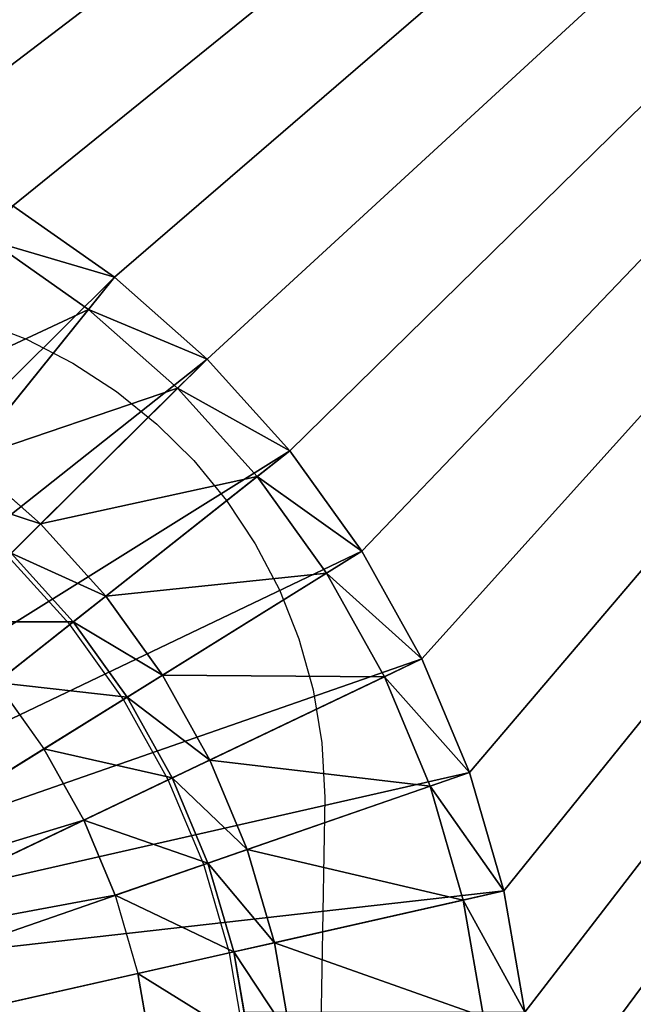
# Model space of a CAD drawing. Units: inches. Extents: x -452 to 708, y -32 to 468.
# Drawn here: x 483 to 508, y 235 to 275 of the extents above; entities that cross this region are included whole.
import ezdxf

# ---------------------------------------------------------------- set-up
doc = ezdxf.new("R2010")
doc.units = ezdxf.units.IN
doc.header["$MEASUREMENT"] = 0
doc.layers.get('0').update_dxf_attribs({"true_color": 0xff5454})

# ---------------------------------------------------------------- blocks, each defined once
blk = doc.blocks.new('CUADRO 2C -1E')
at = {"color": 7}
for p, q in [((482.405, 267.31, -199.826), (486.55, 264.399, -199.826)), ((482.405, 267.31, -199.826), (486.55, 264.399, -199.826)), ((482.405, 267.31, -198.876), (486.55, 264.399, -198.876)), ((486.55, 264.399, -222.79), (482.405, 267.31, -222.79)), ((485.488, 263.082, -197.566), (481.499, 265.884, -197.566)), ((472.422, 246.868, -222.79), (486.55, 264.399, -222.79)), ((485.488, 263.082, -197.566), (486.55, 264.399, -198.876)), ((486.55, 264.399, -199.826), (490.339, 261.048, -199.826)), ((486.55, 264.399, -199.826), (490.339, 261.048, -199.826)), ((486.55, 264.399, -198.876), (490.339, 261.048, -198.876)), ((490.339, 261.048, -222.79), (486.55, 264.399, -222.79)), ((486.55, 264.399, -198.876), (486.55, 264.399, -222.79)), ((480.547, 256.95, -197.566), (485.488, 263.082, -197.566)), ((489.135, 259.857, -197.566), (485.488, 263.082, -197.566)), ((480.94, 262.638, -200.04), (482.953, 261.856, -200.04)), ((482.953, 261.856, -200.04), (484.858, 260.878, -200.04)), ((474.317, 245.192, -222.79), (490.339, 261.048, -222.79)), ((484.858, 260.878, -200.04), (486.642, 259.718, -200.04)), ((489.135, 259.857, -197.566), (490.339, 261.048, -198.876)), ((490.339, 261.048, -199.826), (493.725, 257.298, -199.826)), ((490.339, 261.048, -199.826), (493.725, 257.298, -199.826)), ((490.339, 261.048, -198.876), (493.725, 257.298, -198.876)), ((493.725, 257.298, -222.79), (490.339, 261.048, -222.79)), ((490.339, 261.048, -198.876), (490.339, 261.048, -222.79)), ((483.531, 254.311, -197.566), (489.135, 259.857, -197.566)), ((486.642, 259.718, -200.04), (488.292, 258.387, -200.04)), ((492.394, 256.248, -197.566), (489.135, 259.857, -197.566)), ((488.292, 258.387, -200.04), (489.796, 256.899, -200.04)), ((476.01, 243.317, -222.79), (493.725, 257.298, -222.79)), ((492.394, 256.248, -197.566), (493.725, 257.298, -198.876)), ((493.725, 257.298, -199.826), (496.666, 253.196, -199.826)), ((493.725, 257.298, -199.826), (496.666, 253.196, -199.826)), ((496.666, 253.196, -222.79), (493.725, 257.298, -222.79)), ((493.725, 257.298, -198.876), (496.666, 253.196, -198.876)), ((493.725, 257.298, -198.876), (493.725, 257.298, -222.79)), ((480.547, 256.95, -197.566), (483.531, 254.311, -197.566)), ((489.796, 256.899, -200.04), (491.141, 255.266, -200.04)), ((486.198, 251.358, -197.566), (492.394, 256.248, -197.566)), ((495.225, 252.3, -197.566), (492.394, 256.248, -197.566)), ((491.141, 255.266, -200.04), (492.313, 253.5, -200.04)), ((482.328, 253.12, -198.876), (483.531, 254.311, -197.566)), ((483.531, 254.311, -197.566), (486.198, 251.358, -197.566)), ((477.48, 241.266, -222.79), (496.666, 253.196, -222.79)), ((484.868, 250.308, -198.876), (482.328, 253.12, -198.876)), ((492.313, 253.5, -200.04), (493.301, 251.615, -200.04)), ((495.225, 252.3, -197.566), (496.666, 253.196, -198.876)), ((496.666, 253.196, -199.826), (499.124, 248.795, -199.826)), ((496.666, 253.196, -199.826), (499.124, 248.795, -199.826)), ((496.666, 253.196, -198.876), (499.124, 248.795, -198.876)), ((496.666, 253.196, -198.876), (496.666, 253.196, -222.79)), ((499.124, 248.795, -222.79), (496.666, 253.196, -222.79)), ((484.726, 250.196, -199.826), (482.2, 252.994, -199.826)), ((484.726, 250.196, -199.826), (482.2, 252.994, -199.826)), ((488.514, 248.127, -197.566), (495.225, 252.3, -197.566)), ((497.591, 248.064, -197.566), (495.225, 252.3, -197.566)), ((493.301, 251.615, -200.04), (494.092, 249.622, -200.04)), ((484.868, 250.308, -198.876), (486.198, 251.358, -197.566)), ((486.198, 251.358, -197.566), (488.514, 248.127, -197.566)), ((481.728, 247.83, -219.97), (484.868, 250.308, -198.876)), ((487.073, 247.231, -198.876), (484.868, 250.308, -198.876)), ((486.92, 247.136, -199.826), (484.726, 250.196, -199.826)), ((486.92, 247.136, -199.826), (484.726, 250.196, -199.826)), ((494.092, 249.622, -200.04), (494.672, 247.535, -200.04)), ((478.709, 239.065, -222.79), (499.124, 248.795, -222.79)), ((497.591, 248.064, -197.566), (499.124, 248.795, -198.876)), ((499.124, 248.795, -199.826), (501.069, 244.148, -199.826)), ((499.124, 248.795, -199.826), (501.069, 244.148, -199.826)), ((499.124, 248.795, -198.876), (501.069, 244.148, -198.876)), ((501.069, 244.148, -222.79), (499.124, 248.795, -222.79)), ((499.124, 248.795, -198.876), (499.124, 248.795, -222.79)), ((487.073, 247.231, -198.876), (488.514, 248.127, -197.566)), ((488.514, 248.127, -197.566), (490.45, 244.661, -197.566)), ((490.45, 244.661, -197.566), (497.591, 248.064, -197.566)), ((499.462, 243.592, -197.566), (497.591, 248.064, -197.566)), ((481.728, 247.83, -219.97), (483.673, 245.117, -219.97)), ((494.672, 247.535, -200.04), (495.03, 245.367, -200.04)), ((483.673, 245.117, -219.97), (487.073, 247.231, -198.876)), ((488.754, 243.852, -199.826), (486.92, 247.136, -199.826)), ((488.754, 243.852, -199.826), (486.92, 247.136, -199.826)), ((488.917, 243.93, -198.876), (487.073, 247.231, -198.876)), ((483.673, 245.117, -219.97), (472.968, 238.46, -219.97)), ((483.673, 245.117, -219.97), (485.299, 242.206, -219.97)), ((495.03, 245.367, -200.04), (495.152, 243.128, -200.04)), ((488.917, 243.93, -198.876), (490.45, 244.661, -197.566)), ((490.45, 244.661, -197.566), (491.982, 241.002, -197.566)), ((479.682, 236.742, -222.79), (501.069, 244.148, -222.79)), ((485.299, 242.206, -219.97), (488.917, 243.93, -198.876)), ((490.375, 240.445, -198.876), (488.917, 243.93, -198.876)), ((499.462, 243.592, -197.566), (501.069, 244.148, -198.876)), ((501.069, 244.148, -199.826), (502.476, 239.316, -199.826)), ((501.069, 244.148, -199.826), (502.476, 239.316, -199.826)), ((501.069, 244.148, -198.876), (501.069, 244.148, -222.79)), ((501.069, 244.148, -198.876), (502.476, 239.316, -198.876)), ((502.476, 239.316, -222.79), (501.069, 244.148, -222.79)), ((490.205, 240.386, -199.826), (488.754, 243.852, -199.826)), ((490.205, 240.386, -199.826), (488.754, 243.852, -199.826)), ((491.982, 241.002, -197.566), (499.462, 243.592, -197.566)), ((500.816, 238.941, -197.566), (499.462, 243.592, -197.566)), ((495.152, 243.128, -200.04), (494.68, 214.638, -200.04)), ((473.908, 236.777, -219.97), (485.299, 242.206, -219.97)), ((485.299, 242.206, -219.97), (486.585, 239.133, -219.97)), ((490.375, 240.445, -198.876), (491.982, 241.002, -197.566)), ((491.982, 241.002, -197.566), (493.09, 237.195, -197.566)), ((486.585, 239.133, -219.97), (490.375, 240.445, -198.876)), ((491.254, 236.781, -199.826), (490.205, 240.386, -199.826)), ((491.254, 236.781, -199.826), (490.205, 240.386, -199.826)), ((491.43, 236.821, -198.876), (490.375, 240.445, -198.876)), ((474.652, 235, -219.97), (486.585, 239.133, -219.97)), ((480.385, 234.326, -222.79), (502.476, 239.316, -222.79)), ((486.585, 239.133, -219.97), (487.516, 235.936, -219.97)), ((500.816, 238.941, -197.566), (502.476, 239.316, -198.876)), ((502.476, 239.316, -199.826), (503.327, 234.357, -199.826)), ((502.476, 239.316, -199.826), (503.327, 234.357, -199.826)), ((502.476, 239.316, -198.876), (503.327, 234.357, -198.876)), ((502.476, 239.316, -198.876), (502.476, 239.316, -222.79)), ((503.327, 234.357, -222.79), (502.476, 239.316, -222.79)), ((493.09, 237.195, -197.566), (500.816, 238.941, -197.566)), ((501.636, 234.169, -197.566), (500.816, 238.941, -197.566)), ((491.43, 236.821, -198.876), (493.09, 237.195, -197.566)), ((493.09, 237.195, -197.566), (493.76, 233.291, -197.566)), ((487.516, 235.936, -219.97), (491.43, 236.821, -198.876)), ((491.889, 233.082, -199.826), (491.254, 236.781, -199.826)), ((491.889, 233.082, -199.826), (491.254, 236.781, -199.826)), ((492.069, 233.102, -198.876), (491.43, 236.821, -198.876)), ((487.516, 235.936, -219.97), (475.19, 233.152, -219.97)), ((487.516, 235.936, -219.97), (488.079, 232.657, -219.97))]:
    blk.add_line(p, q, dxfattribs=at)
mesh = blk.add_polyface(dxfattribs=at)
corners = [(-451.674, 448.592, 5), (-451.379, 459.818, 5), (-451.674, 458.592, 5), (-451.595, -22.088, 5), (-451.361, -23.405, 5), (-450.934, 461.08, 5), (-450.975, -24.685, 5), (-450.441, -25.912, 5), (-450.345, 462.28, 5), (-449.767, -27.067, 5), (-449.619, 463.403, 5), (-448.963, -28.136, 5), (-448.766, 464.434, 5), (-448.039, -29.103, 5), (-447.799, 465.358, 5), (-447.009, -29.955, 5), (-446.73, 466.162, 5), (-445.886, -30.681, 5), (-445.575, 466.835, 5), (-444.685, -31.271, 5), (-444.349, 467.369, 5), (-443.424, -31.716, 5), (-443.068, 467.756, 5), (-442.119, -32.01, 5), (-441.752, 467.99, 5), (-436.726, -1.691, 5), (-436.657, -2.461, 5), (-435.994, -5.117, 5), (-434.931, -7.639, 5), (-433.491, -9.968, 5), (-431.711, -12.047, 5), (-429.632, -13.828, 5), (-427.303, -15.267, 5), (-424.781, -16.331, 5), (-422.124, -16.993, 5), (-421.354, -17.063, 5), (697.069, -32.01, 5), (678.007, -17.063, 5), (678.777, -16.993, 5), (679.794, -16.74, 5), (681.433, -16.331, 5), (683.956, -15.267, 5), (686.284, -13.828, 5), (688.364, -12.047, 5), (690.144, -9.968, 5), (691.583, -7.639, 5), (692.647, -5.117, 5), (693.309, -2.461, 5), (693.379, -1.691, 5), (693.379, 437.671, 5), (-421.354, 453.042, 5), (698.772, 467.99, 5), (-422.124, 452.973, 5), (-424.781, 452.31, 5), (-427.303, 451.247, 5), (-429.632, 449.808, 5), (-431.711, 448.027, 5), (-433.491, 445.948, 5), (-434.931, 443.619, 5), (-435.994, 441.097, 5), (-436.657, 438.441, 5), (-436.726, 437.671, 5), (678.007, 453.042, 5), (678.777, 452.973, 5), (681.433, 452.31, 5), (683.956, 451.247, 5), (686.284, 449.808, 5), (688.364, 448.027, 5), (690.144, 445.948, 5), (691.583, 443.619, 5), (692.647, 441.097, 5), (693.309, 438.441, 5), (698.404, -31.932, 5), (699.721, -31.698, 5), (698.85, 467.99, 5), (700.077, 467.695, 5), (701.001, -31.311, 5), (701.338, 467.25, 5), (702.228, -30.777, 5), (702.538, 466.661, 5), (703.383, -30.104, 5), (703.661, 465.935, 5), (704.452, -29.3, 5), (704.692, 465.082, 5), (705.419, -28.376, 5), (705.616, 464.115, 5), (706.271, -27.345, 5), (706.42, 463.047, 5), (706.997, -26.222, 5), (707.093, 461.891, 5), (707.587, -25.022, 5), (707.627, 460.665, 5), (708.032, -23.76, 5), (708.014, 459.385, 5), (708.248, 458.068, 5), (708.326, -22.456, 5), (708.326, 456.733, 5), (-451.674, -20.753, 5)]
mesh.append_faces([[corners[k] for k in face] for face in [(0, 1, 2), (94, 95, 96), (3, 0, 97)]], dxfattribs={"vtx0": -1, "color": 7})
mesh.append_faces([[corners[k] for k in face] for face in [(1, 4, 5), (5, 7, 8), (8, 9, 10), (10, 11, 12), (12, 13, 14), (14, 15, 16), (16, 17, 18), (18, 19, 20), (20, 21, 22), (22, 23, 24), (25, 23, 26), (26, 23, 27), (27, 23, 28), (28, 23, 29), (29, 23, 30), (30, 23, 31), (31, 23, 32), (32, 23, 33), (33, 23, 34), (34, 23, 35), (35, 36, 37), (37, 36, 38), (38, 36, 39), (39, 36, 40), (40, 36, 41), (41, 36, 42), (42, 36, 43), (43, 36, 44), (44, 36, 45), (45, 36, 46), (46, 36, 47), (47, 36, 48), (48, 36, 49), (24, 50, 51), (50, 24, 52), (52, 24, 53), (53, 24, 54), (54, 24, 55), (55, 24, 56), (56, 24, 57), (57, 24, 58), (58, 24, 59), (59, 24, 60), (60, 24, 61), (61, 24, 25), (51, 73, 74), (74, 73, 75), (75, 76, 77), (77, 78, 79), (79, 80, 81), (81, 82, 83), (83, 84, 85), (85, 86, 87), (87, 88, 89), (89, 90, 91), (91, 92, 93), (93, 92, 94)]], dxfattribs={"vtx0": -1, "vtx1": -1, "color": 7})
mesh.append_faces([[corners[k] for k in face] for face in [(1, 0, 3), (24, 23, 25), (51, 49, 36)]], dxfattribs={"vtx0": -1, "vtx1": -1, "vtx2": -1, "color": 7})
mesh.append_faces([[corners[k] for k in face] for face in [(1, 3, 4), (5, 4, 6), (5, 6, 7), (8, 7, 9), (10, 9, 11), (12, 11, 13), (14, 13, 15), (16, 15, 17), (18, 17, 19), (20, 19, 21), (22, 21, 23), (35, 23, 36), (51, 50, 62), (51, 62, 63), (51, 63, 64), (51, 64, 65), (51, 65, 66), (51, 66, 67), (51, 67, 68), (51, 68, 69), (51, 69, 70), (51, 70, 71), (51, 71, 49), (51, 36, 72), (51, 72, 73), (75, 73, 76), (77, 76, 78), (79, 78, 80), (81, 80, 82), (83, 82, 84), (85, 84, 86), (87, 86, 88), (89, 88, 90), (91, 90, 92), (94, 92, 95)]], dxfattribs={"vtx0": -1, "vtx2": -1, "color": 7})
mesh = blk.add_polyface(dxfattribs=at)
corners = [(-436.726, -1.691, 5), (-436.674, -1.689, 5), (-436.726, 437.671, 5), (-436.657, -2.461, 5), (-436.605, -2.452, 5), (-435.994, -5.117, 5), (-435.944, -5.1, 5), (-434.931, -7.639, 5), (-434.884, -7.615, 5), (-433.491, -9.968, 5), (-433.449, -9.937, 5), (-431.711, -12.047, 5), (-431.674, -12.01, 5), (-429.632, -13.828, 5), (-429.601, -13.785, 5), (-427.303, -15.267, 5), (-427.279, -15.22, 5), (-424.781, -16.331, 5), (-424.764, -16.281, 5), (-422.124, -16.993, 5), (-422.116, -16.941, 5), (-421.354, -17.063, 5), (-421.352, -17.01, 5), (678.007, -17.063, 5), (678.005, -17.01, 5), (678.768, -16.941, 5), (678.777, -16.993, 5), (679.782, -16.689, 5), (679.794, -16.74, 5), (681.416, -16.281, 5), (681.433, -16.331, 5), (683.931, -15.22, 5), (683.956, -15.267, 5), (686.253, -13.785, 5), (686.284, -13.828, 5), (688.326, -12.01, 5), (688.364, -12.047, 5), (690.102, -9.937, 5), (690.144, -9.968, 5), (691.536, -7.615, 5), (691.583, -7.639, 5), (692.597, -5.1, 5), (692.647, -5.117, 5), (693.257, -2.452, 5), (693.309, -2.461, 5), (693.326, -1.689, 5), (693.379, -1.691, 5), (693.326, 437.668, 5), (-436.674, 437.668, 5), (-436.657, 438.441, 5), (-436.605, 438.432, 5), (-435.994, 441.097, 5), (-435.944, 441.08, 5), (-434.931, 443.619, 5), (-434.884, 443.595, 5), (-433.491, 445.948, 5), (-433.449, 445.917, 5), (-431.711, 448.027, 5), (-431.674, 447.99, 5), (-429.632, 449.808, 5), (-429.601, 449.765, 5), (-427.303, 451.247, 5), (-427.279, 451.2, 5), (-424.781, 452.31, 5), (-424.764, 452.26, 5), (-422.124, 452.973, 5), (-422.116, 452.921, 5), (-421.354, 453.042, 5), (-421.352, 452.99, 5), (678.007, 453.042, 5), (678.005, 452.99, 5), (678.768, 452.921, 5), (678.777, 452.973, 5), (681.416, 452.26, 5), (681.433, 452.31, 5), (683.931, 451.2, 5), (683.956, 451.247, 5), (686.253, 449.765, 5), (686.284, 449.808, 5), (688.326, 447.99, 5), (688.364, 448.027, 5), (690.102, 445.917, 5), (690.144, 445.948, 5), (691.536, 443.595, 5), (691.583, 443.619, 5), (692.597, 441.08, 5), (692.647, 441.097, 5), (693.257, 438.432, 5), (693.309, 438.441, 5), (693.379, 437.671, 5)]
mesh.append_faces([[corners[k] for k in face] for face in [(0, 1, 2), (1, 3, 4), (4, 5, 6), (6, 7, 8), (8, 9, 10), (10, 11, 12), (12, 13, 14), (14, 15, 16), (16, 17, 18), (18, 19, 20), (20, 21, 22), (22, 23, 24), (24, 23, 25), (25, 26, 27), (27, 28, 29), (29, 30, 31), (31, 32, 33), (33, 34, 35), (35, 36, 37), (37, 38, 39), (39, 40, 41), (41, 42, 43), (43, 44, 45), (45, 46, 47), (2, 48, 49), (48, 2, 1), (49, 50, 51), (51, 52, 53), (53, 54, 55), (55, 56, 57), (57, 58, 59), (59, 60, 61), (61, 62, 63), (63, 64, 65), (65, 66, 67), (67, 68, 69), (69, 71, 72), (72, 73, 74), (74, 75, 76), (76, 77, 78), (78, 79, 80), (80, 81, 82), (82, 83, 84), (84, 85, 86), (86, 87, 88), (88, 47, 89), (89, 47, 46)]], dxfattribs={"vtx0": -1, "vtx1": -1, "color": 7})
mesh.append_faces([[corners[k] for k in face] for face in [(1, 0, 3), (4, 3, 5), (6, 5, 7), (8, 7, 9), (10, 9, 11), (12, 11, 13), (14, 13, 15), (16, 15, 17), (18, 17, 19), (20, 19, 21), (22, 21, 23), (25, 23, 26), (27, 26, 28), (29, 28, 30), (31, 30, 32), (33, 32, 34), (35, 34, 36), (37, 36, 38), (39, 38, 40), (41, 40, 42), (43, 42, 44), (45, 44, 46), (49, 48, 50), (51, 50, 52), (53, 52, 54), (55, 54, 56), (57, 56, 58), (59, 58, 60), (61, 60, 62), (63, 62, 64), (65, 64, 66), (67, 66, 68), (69, 68, 70), (69, 70, 71), (72, 71, 73), (74, 73, 75), (76, 75, 77), (78, 77, 79), (80, 79, 81), (82, 81, 83), (84, 83, 85), (86, 85, 87), (88, 87, 47)]], dxfattribs={"vtx0": -1, "vtx2": -1, "color": 7})
mesh = blk.add_polyface(dxfattribs=at)
corners = [(387.08, 91.667, -199.826), (413.263, 224.314, -199.826), (412.978, 229.336, -199.826), (414.114, 219.356, -199.826), (415.521, 214.524, -199.826), (417.466, 209.877, -199.826), (419.924, 205.475, -199.826), (422.865, 201.374, -199.826), (426.251, 197.624, -199.826), (430.04, 194.272, -199.826), (434.185, 191.362, -199.826), (605.916, 92.187, -199.826), (438.633, 188.929, -199.826), (443.328, 187.005, -199.826), (448.211, 185.612, -199.826), (453.221, 184.77, -199.826), (458.295, 184.488, -199.826), (463.369, 184.77, -199.826), (468.379, 185.612, -199.826), (473.262, 187.005, -199.826), (477.957, 188.929, -199.826), (482.405, 191.362, -199.826), (486.549, 194.272, -199.826), (490.339, 197.624, -199.826), (493.725, 201.374, -199.826), (496.666, 205.475, -199.826), (499.124, 209.877, -199.826), (501.069, 214.524, -199.826), (502.476, 219.356, -199.826), (503.327, 224.314, -199.826), (503.612, 229.336, -199.826), (605.66, 367.005, -199.826), (605.916, 366.485, -199.826), (606.102, 365.937, -199.826), (606.102, 92.735, -199.826), (606.215, 93.303, -199.826), (606.215, 365.368, -199.826), (606.382, 95.845, -199.826), (606.382, 362.827, -199.826), (386.525, 93.303, -199.826), (386.358, 362.827, -199.826), (386.358, 95.845, -199.826), (386.525, 365.368, -199.826), (386.638, 92.735, -199.826), (386.638, 365.937, -199.826), (386.824, 366.485, -199.826), (386.824, 92.187, -199.826), (414.114, 239.316, -199.826), (415.521, 244.148, -199.826), (417.466, 248.795, -199.826), (419.924, 253.196, -199.826), (422.865, 257.298, -199.826), (426.251, 261.048, -199.826), (430.04, 264.399, -199.826), (434.185, 267.31, -199.826), (413.263, 234.357, -199.826), (438.633, 269.742, -199.826), (443.328, 271.667, -199.826), (448.211, 273.059, -199.826), (453.221, 273.902, -199.826), (458.295, 274.184, -199.826), (463.369, 273.902, -199.826), (468.379, 273.059, -199.826), (473.262, 271.667, -199.826), (477.957, 269.742, -199.826), (482.405, 267.31, -199.826), (486.55, 264.399, -199.826), (490.339, 261.048, -199.826), (493.725, 257.298, -199.826), (496.666, 253.196, -199.826), (499.124, 248.795, -199.826), (501.069, 244.148, -199.826), (502.476, 239.316, -199.826), (503.327, 234.357, -199.826)]
mesh.append_faces([[corners[k] for k in face] for face in [(36, 37, 38), (39, 40, 41)]], dxfattribs={"vtx0": -1, "color": 7})
mesh.append_faces([[corners[k] for k in face] for face in [(1, 0, 3), (3, 0, 4), (4, 0, 5), (5, 0, 6), (6, 0, 7), (7, 0, 8), (8, 0, 9), (9, 0, 10), (10, 11, 12), (12, 11, 13), (13, 11, 14), (14, 11, 15), (15, 11, 16), (16, 11, 17), (17, 11, 18), (18, 11, 19), (19, 11, 20), (20, 11, 21), (21, 11, 22), (22, 11, 23), (23, 11, 24), (24, 11, 25), (25, 11, 26), (26, 11, 27), (27, 11, 28), (28, 11, 29), (29, 11, 30), (31, 11, 32), (32, 11, 33), (33, 35, 36), (40, 39, 42), (42, 43, 44), (44, 43, 45), (45, 54, 31), (47, 0, 55), (55, 0, 2)]], dxfattribs={"vtx0": -1, "vtx1": -1, "color": 7})
mesh.append_faces([[corners[k] for k in face] for face in [(30, 11, 31), (45, 0, 47)]], dxfattribs={"vtx0": -1, "vtx1": -1, "vtx2": -1, "color": 7})
mesh.append_faces([[corners[k] for k in face] for face in [(0, 1, 2), (10, 0, 11), (33, 11, 34), (33, 34, 35), (36, 35, 37), (42, 39, 43), (45, 43, 46), (45, 46, 0), (45, 47, 48), (45, 48, 49), (45, 49, 50), (45, 50, 51), (45, 51, 52), (45, 52, 53), (45, 53, 54), (31, 54, 56), (31, 56, 57), (31, 57, 58), (31, 58, 59), (31, 59, 60), (31, 60, 61), (31, 61, 62), (31, 62, 63), (31, 63, 64), (31, 64, 65), (31, 65, 66), (31, 66, 67), (31, 67, 68), (31, 68, 69), (31, 69, 70), (31, 70, 71), (31, 71, 72), (31, 72, 73), (31, 73, 30)]], dxfattribs={"vtx0": -1, "vtx2": -1, "color": 7})
mesh = blk.add_polyface(dxfattribs=at)
corners = [(470.35, 248.323, -222.79), (486.55, 264.399, -222.79), (472.422, 246.868, -222.79), (482.405, 267.31, -222.79)]
mesh.append_faces([[corners[k] for k in face] for face in [(0, 1, 2), (1, 0, 3)]], dxfattribs={"vtx0": -1, "color": 7})
mesh = blk.add_polyface(dxfattribs=at)
corners = [(486.55, 264.399, -198.876), (481.499, 265.884, -197.566), (485.488, 263.082, -197.566), (482.405, 267.31, -198.876)]
mesh.append_faces([[corners[k] for k in face] for face in [(0, 1, 2), (1, 0, 3)]], dxfattribs={"vtx0": -1, "color": 7})
mesh = blk.add_polyface(dxfattribs=at)
corners = [(482.405, 267.31, -222.79), (486.55, 264.399, -198.876), (486.55, 264.399, -222.79), (482.405, 267.31, -198.876)]
mesh.append_faces([[corners[k] for k in face] for face in [(0, 1, 2), (1, 0, 3)]], dxfattribs={"vtx0": -1, "color": 7})
mesh = blk.add_polyface(dxfattribs=at)
corners = [(485.488, 263.082, -197.566), (477.283, 259.242, -197.566), (480.547, 256.95, -197.566), (481.499, 265.884, -197.566)]
mesh.append_faces([[corners[k] for k in face] for face in [(0, 1, 2), (1, 0, 3)]], dxfattribs={"vtx0": -1, "color": 7})
mesh = blk.add_polyface(dxfattribs=at)
corners = [(472.422, 246.868, -222.79), (490.339, 261.048, -222.79), (474.317, 245.192, -222.79), (486.55, 264.399, -222.79)]
mesh.append_faces([[corners[k] for k in face] for face in [(0, 1, 2), (1, 0, 3)]], dxfattribs={"vtx0": -1, "color": 7})
mesh = blk.add_polyface(dxfattribs=at)
corners = [(490.339, 261.048, -198.876), (485.488, 263.082, -197.566), (489.135, 259.857, -197.566), (486.55, 264.399, -198.876)]
mesh.append_faces([[corners[k] for k in face] for face in [(0, 1, 2), (1, 0, 3)]], dxfattribs={"vtx0": -1, "color": 7})
mesh = blk.add_polyface(dxfattribs=at)
corners = [(486.55, 264.399, -222.79), (490.339, 261.048, -198.876), (490.339, 261.048, -222.79), (486.55, 264.399, -198.876)]
mesh.append_faces([[corners[k] for k in face] for face in [(0, 1, 2), (1, 0, 3)]], dxfattribs={"vtx0": -1, "color": 7})
mesh = blk.add_polyface(dxfattribs=at)
corners = [(489.135, 259.857, -197.566), (480.547, 256.95, -197.566), (483.531, 254.311, -197.566), (485.488, 263.082, -197.566)]
mesh.append_faces([[corners[k] for k in face] for face in [(0, 1, 2), (1, 0, 3)]], dxfattribs={"vtx0": -1, "color": 7})
mesh = blk.add_polyface(dxfattribs=at)
corners = [(474.317, 245.192, -222.79), (493.725, 257.298, -222.79), (476.01, 243.317, -222.79), (490.339, 261.048, -222.79)]
mesh.append_faces([[corners[k] for k in face] for face in [(0, 1, 2), (1, 0, 3)]], dxfattribs={"vtx0": -1, "color": 7})
mesh = blk.add_polyface(dxfattribs=at)
corners = [(493.725, 257.298, -198.876), (489.135, 259.857, -197.566), (492.394, 256.248, -197.566), (490.339, 261.048, -198.876)]
mesh.append_faces([[corners[k] for k in face] for face in [(0, 1, 2), (1, 0, 3)]], dxfattribs={"vtx0": -1, "color": 7})
mesh = blk.add_polyface(dxfattribs=at)
corners = [(490.339, 261.048, -198.876), (493.725, 257.298, -222.79), (490.339, 261.048, -222.79), (493.725, 257.298, -198.876)]
mesh.append_faces([[corners[k] for k in face] for face in [(0, 1, 2), (1, 0, 3)]], dxfattribs={"vtx0": -1, "color": 7})
mesh = blk.add_polyface(dxfattribs=at)
corners = [(492.394, 256.248, -197.566), (483.531, 254.311, -197.566), (486.198, 251.358, -197.566), (489.135, 259.857, -197.566)]
mesh.append_faces([[corners[k] for k in face] for face in [(0, 1, 2), (1, 0, 3)]], dxfattribs={"vtx0": -1, "color": 7})
mesh = blk.add_polyface(dxfattribs=at)
corners = [(476.01, 243.317, -222.79), (496.666, 253.196, -222.79), (477.48, 241.266, -222.79), (493.725, 257.298, -222.79)]
mesh.append_faces([[corners[k] for k in face] for face in [(0, 1, 2), (1, 0, 3)]], dxfattribs={"vtx0": -1, "color": 7})
mesh = blk.add_polyface(dxfattribs=at)
corners = [(496.666, 253.196, -198.876), (492.394, 256.248, -197.566), (495.225, 252.3, -197.566), (493.725, 257.298, -198.876)]
mesh.append_faces([[corners[k] for k in face] for face in [(0, 1, 2), (1, 0, 3)]], dxfattribs={"vtx0": -1, "color": 7})
mesh = blk.add_polyface(dxfattribs=at)
corners = [(493.725, 257.298, -198.876), (496.666, 253.196, -222.79), (493.725, 257.298, -222.79), (496.666, 253.196, -198.876)]
mesh.append_faces([[corners[k] for k in face] for face in [(0, 1, 2), (1, 0, 3)]], dxfattribs={"vtx0": -1, "color": 7})
mesh = blk.add_polyface(dxfattribs=at)
corners = [(483.531, 254.311, -197.566), (479.486, 255.634, -198.876), (482.328, 253.12, -198.876), (480.547, 256.95, -197.566)]
mesh.append_faces([[corners[k] for k in face] for face in [(0, 1, 2), (1, 0, 3)]], dxfattribs={"vtx0": -1, "color": 7})
mesh = blk.add_polyface(dxfattribs=at)
corners = [(495.225, 252.3, -197.566), (486.198, 251.358, -197.566), (488.514, 248.127, -197.566), (492.394, 256.248, -197.566)]
mesh.append_faces([[corners[k] for k in face] for face in [(0, 1, 2), (1, 0, 3)]], dxfattribs={"vtx0": -1, "color": 7})
mesh = blk.add_polyface(dxfattribs=at)
corners = [(486.198, 251.358, -197.566), (482.328, 253.12, -198.876), (484.868, 250.308, -198.876), (483.531, 254.311, -197.566)]
mesh.append_faces([[corners[k] for k in face] for face in [(0, 1, 2), (1, 0, 3)]], dxfattribs={"vtx0": -1, "color": 7})
mesh = blk.add_polyface(dxfattribs=at)
corners = [(477.48, 241.266, -222.79), (499.124, 248.795, -222.79), (478.709, 239.065, -222.79), (496.666, 253.196, -222.79)]
mesh.append_faces([[corners[k] for k in face] for face in [(0, 1, 2), (1, 0, 3)]], dxfattribs={"vtx0": -1, "color": 7})
mesh = blk.add_polyface(dxfattribs=at)
corners = [(484.868, 250.308, -198.876), (479.488, 250.31, -219.97), (481.728, 247.83, -219.97), (482.328, 253.12, -198.876)]
mesh.append_faces([[corners[k] for k in face] for face in [(0, 1, 2), (1, 0, 3)]], dxfattribs={"vtx0": -1, "color": 7})
mesh = blk.add_polyface(dxfattribs=at)
corners = [(499.124, 248.795, -198.876), (495.225, 252.3, -197.566), (497.591, 248.064, -197.566), (496.666, 253.196, -198.876)]
mesh.append_faces([[corners[k] for k in face] for face in [(0, 1, 2), (1, 0, 3)]], dxfattribs={"vtx0": -1, "color": 7})
mesh = blk.add_polyface(dxfattribs=at)
corners = [(496.666, 253.196, -198.876), (499.124, 248.795, -222.79), (496.666, 253.196, -222.79), (499.124, 248.795, -198.876)]
mesh.append_faces([[corners[k] for k in face] for face in [(0, 1, 2), (1, 0, 3)]], dxfattribs={"vtx0": -1, "color": 7})
mesh = blk.add_polyface(dxfattribs=at)
corners = [(497.591, 248.064, -197.566), (488.514, 248.127, -197.566), (490.45, 244.661, -197.566), (495.225, 252.3, -197.566)]
mesh.append_faces([[corners[k] for k in face] for face in [(0, 1, 2), (1, 0, 3)]], dxfattribs={"vtx0": -1, "color": 7})
mesh = blk.add_polyface(dxfattribs=at)
corners = [(488.514, 248.127, -197.566), (484.868, 250.308, -198.876), (487.073, 247.231, -198.876), (486.198, 251.358, -197.566)]
mesh.append_faces([[corners[k] for k in face] for face in [(0, 1, 2), (1, 0, 3)]], dxfattribs={"vtx0": -1, "color": 7})
mesh = blk.add_polyface(dxfattribs=at)
corners = [(487.073, 247.231, -198.876), (481.728, 247.83, -219.97), (483.673, 245.117, -219.97), (484.868, 250.308, -198.876)]
mesh.append_faces([[corners[k] for k in face] for face in [(0, 1, 2), (1, 0, 3)]], dxfattribs={"vtx0": -1, "color": 7})
mesh = blk.add_polyface(dxfattribs=at)
corners = [(478.709, 239.065, -222.79), (501.069, 244.148, -222.79), (479.682, 236.742, -222.79), (499.124, 248.795, -222.79)]
mesh.append_faces([[corners[k] for k in face] for face in [(0, 1, 2), (1, 0, 3)]], dxfattribs={"vtx0": -1, "color": 7})
mesh = blk.add_polyface(dxfattribs=at)
corners = [(501.069, 244.148, -198.876), (497.591, 248.064, -197.566), (499.462, 243.592, -197.566), (499.124, 248.795, -198.876)]
mesh.append_faces([[corners[k] for k in face] for face in [(0, 1, 2), (1, 0, 3)]], dxfattribs={"vtx0": -1, "color": 7})
mesh = blk.add_polyface(dxfattribs=at)
corners = [(499.124, 248.795, -198.876), (501.069, 244.148, -222.79), (499.124, 248.795, -222.79), (501.069, 244.148, -198.876)]
mesh.append_faces([[corners[k] for k in face] for face in [(0, 1, 2), (1, 0, 3)]], dxfattribs={"vtx0": -1, "color": 7})
mesh = blk.add_polyface(dxfattribs=at)
corners = [(490.45, 244.661, -197.566), (487.073, 247.231, -198.876), (488.917, 243.93, -198.876), (488.514, 248.127, -197.566)]
mesh.append_faces([[corners[k] for k in face] for face in [(0, 1, 2), (1, 0, 3)]], dxfattribs={"vtx0": -1, "color": 7})
mesh = blk.add_polyface(dxfattribs=at)
corners = [(499.462, 243.592, -197.566), (490.45, 244.661, -197.566), (491.982, 241.002, -197.566), (497.591, 248.064, -197.566)]
mesh.append_faces([[corners[k] for k in face] for face in [(0, 1, 2), (1, 0, 3)]], dxfattribs={"vtx0": -1, "color": 7})
mesh = blk.add_polyface(dxfattribs=at)
corners = [(488.917, 243.93, -198.876), (483.673, 245.117, -219.97), (485.299, 242.206, -219.97), (487.073, 247.231, -198.876)]
mesh.append_faces([[corners[k] for k in face] for face in [(0, 1, 2), (1, 0, 3)]], dxfattribs={"vtx0": -1, "color": 7})
mesh = blk.add_polyface(dxfattribs=at)
corners = [(485.299, 242.206, -219.97), (472.968, 238.46, -219.97), (473.908, 236.777, -219.97), (483.673, 245.117, -219.97)]
mesh.append_faces([[corners[k] for k in face] for face in [(0, 1, 2), (1, 0, 3)]], dxfattribs={"vtx0": -1, "color": 7})
mesh = blk.add_polyface(dxfattribs=at)
corners = [(491.982, 241.002, -197.566), (488.917, 243.93, -198.876), (490.375, 240.445, -198.876), (490.45, 244.661, -197.566)]
mesh.append_faces([[corners[k] for k in face] for face in [(0, 1, 2), (1, 0, 3)]], dxfattribs={"vtx0": -1, "color": 7})
mesh = blk.add_polyface(dxfattribs=at)
corners = [(479.682, 236.742, -222.79), (502.476, 239.316, -222.79), (480.385, 234.326, -222.79), (501.069, 244.148, -222.79)]
mesh.append_faces([[corners[k] for k in face] for face in [(0, 1, 2), (1, 0, 3)]], dxfattribs={"vtx0": -1, "color": 7})
mesh = blk.add_polyface(dxfattribs=at)
corners = [(490.375, 240.445, -198.876), (485.299, 242.206, -219.97), (486.585, 239.133, -219.97), (488.917, 243.93, -198.876)]
mesh.append_faces([[corners[k] for k in face] for face in [(0, 1, 2), (1, 0, 3)]], dxfattribs={"vtx0": -1, "color": 7})
mesh = blk.add_polyface(dxfattribs=at)
corners = [(502.476, 239.316, -198.876), (499.462, 243.592, -197.566), (500.816, 238.941, -197.566), (501.069, 244.148, -198.876)]
mesh.append_faces([[corners[k] for k in face] for face in [(0, 1, 2), (1, 0, 3)]], dxfattribs={"vtx0": -1, "color": 7})
mesh = blk.add_polyface(dxfattribs=at)
corners = [(501.069, 244.148, -198.876), (502.476, 239.316, -222.79), (501.069, 244.148, -222.79), (502.476, 239.316, -198.876)]
mesh.append_faces([[corners[k] for k in face] for face in [(0, 1, 2), (1, 0, 3)]], dxfattribs={"vtx0": -1, "color": 7})
mesh = blk.add_polyface(dxfattribs=at)
corners = [(500.816, 238.941, -197.566), (491.982, 241.002, -197.566), (493.09, 237.195, -197.566), (499.462, 243.592, -197.566)]
mesh.append_faces([[corners[k] for k in face] for face in [(0, 1, 2), (1, 0, 3)]], dxfattribs={"vtx0": -1, "color": 7})
mesh = blk.add_polyface(dxfattribs=at)
corners = [(486.585, 239.133, -219.97), (473.908, 236.777, -219.97), (474.652, 235, -219.97), (485.299, 242.206, -219.97)]
mesh.append_faces([[corners[k] for k in face] for face in [(0, 1, 2), (1, 0, 3)]], dxfattribs={"vtx0": -1, "color": 7})
mesh = blk.add_polyface(dxfattribs=at)
corners = [(493.09, 237.195, -197.566), (490.375, 240.445, -198.876), (491.43, 236.821, -198.876), (491.982, 241.002, -197.566)]
mesh.append_faces([[corners[k] for k in face] for face in [(0, 1, 2), (1, 0, 3)]], dxfattribs={"vtx0": -1, "color": 7})
mesh = blk.add_polyface(dxfattribs=at)
corners = [(491.43, 236.821, -198.876), (486.585, 239.133, -219.97), (487.516, 235.936, -219.97), (490.375, 240.445, -198.876)]
mesh.append_faces([[corners[k] for k in face] for face in [(0, 1, 2), (1, 0, 3)]], dxfattribs={"vtx0": -1, "color": 7})
mesh = blk.add_polyface(dxfattribs=at)
corners = [(480.385, 234.326, -222.79), (503.327, 234.357, -222.79), (480.811, 231.846, -222.79), (502.476, 239.316, -222.79)]
mesh.append_faces([[corners[k] for k in face] for face in [(0, 1, 2), (1, 0, 3)]], dxfattribs={"vtx0": -1, "color": 7})
mesh = blk.add_polyface(dxfattribs=at)
corners = [(503.327, 234.357, -198.876), (500.816, 238.941, -197.566), (501.636, 234.169, -197.566), (502.476, 239.316, -198.876)]
mesh.append_faces([[corners[k] for k in face] for face in [(0, 1, 2), (1, 0, 3)]], dxfattribs={"vtx0": -1, "color": 7})
mesh = blk.add_polyface(dxfattribs=at)
corners = [(502.476, 239.316, -198.876), (503.327, 234.357, -222.79), (502.476, 239.316, -222.79), (503.327, 234.357, -198.876)]
mesh.append_faces([[corners[k] for k in face] for face in [(0, 1, 2), (1, 0, 3)]], dxfattribs={"vtx0": -1, "color": 7})
mesh = blk.add_polyface(dxfattribs=at)
corners = [(501.636, 234.169, -197.566), (493.09, 237.195, -197.566), (493.76, 233.291, -197.566), (500.816, 238.941, -197.566)]
mesh.append_faces([[corners[k] for k in face] for face in [(0, 1, 2), (1, 0, 3)]], dxfattribs={"vtx0": -1, "color": 7})
mesh = blk.add_polyface(dxfattribs=at)
corners = [(493.76, 233.291, -197.566), (491.43, 236.821, -198.876), (492.069, 233.102, -198.876), (493.09, 237.195, -197.566)]
mesh.append_faces([[corners[k] for k in face] for face in [(0, 1, 2), (1, 0, 3)]], dxfattribs={"vtx0": -1, "color": 7})
mesh = blk.add_polyface(dxfattribs=at)
corners = [(492.069, 233.102, -198.876), (487.516, 235.936, -219.97), (488.079, 232.657, -219.97), (491.43, 236.821, -198.876)]
mesh.append_faces([[corners[k] for k in face] for face in [(0, 1, 2), (1, 0, 3)]], dxfattribs={"vtx0": -1, "color": 7})
mesh = blk.add_polyface(dxfattribs=at)
corners = [(488.079, 232.657, -219.97), (475.19, 233.152, -219.97), (475.516, 231.256, -219.97), (487.516, 235.936, -219.97)]
mesh.append_faces([[corners[k] for k in face] for face in [(0, 1, 2), (1, 0, 3)]], dxfattribs={"vtx0": -1, "color": 7})

msp = doc.modelspace()

# ---------------------------------------------------------------- block references
at = {"color": 7}
msp.add_blockref('CUADRO 2C -1E', (0, 0), dxfattribs=at)

doc.saveas('drawing.dxf')
